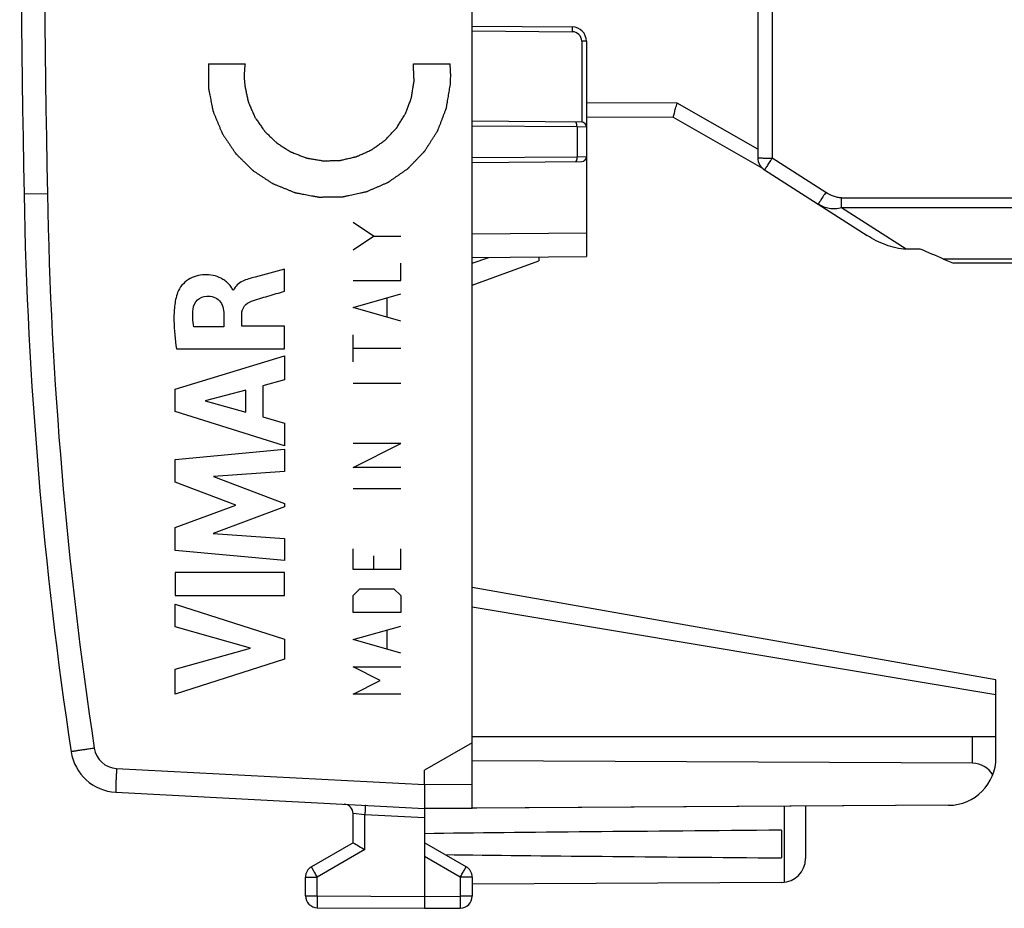
# Model space of a CAD drawing. Units: millimetres. Extents: x -79 to 23, y -24 to 46.
# Drawn here: x -79 to -58, y -24 to -6 of the extents above; entities that cross this region are included whole.
import ezdxf

# ---------------------------------------------------------------- set-up
doc = ezdxf.new("R2010")
doc.units = ezdxf.units.MM
doc.header["$LTSCALE"] = 16.335
doc.layers.get('0').update_dxf_attribs({"linetype": 'CONTINUOUS'})
for name, color, linetype in [('ASSI', 7, 'CONTINUOUS'), ('DRAFT', 7, 'CONTINUOUS'), ('IMPORT_IGES', 7, 'CONTINUOUS'), ('RACCORDO', 7, 'CONTINUOUS')]:
    doc.layers.add(name, color=color, linetype=linetype)

msp = doc.modelspace()

# ---------------------------------------------------------------- linework, layer by layer
at = {"color": 7, "linetype": 'CONTINUOUS'}
for p, q in [((-69.414, -22.394), (-69.414, 22.394)), ((-69.414, -21.023), (-70.414, -21.6)), ((-58.414, -20.9), (-69.414, -20.9)), ((-58.414, -21.336), (-58.414, -20.9)), ((-70.414, -21.9), (-70.414, -21.6)), ((-70.414, -21.9), (-70.414, -22.4)), ((-76.898, -22.06), (-70.414, -22.4)), ((-71.914, -23.123), (-71.914, -22.511)), ((-70.414, -22.4), (-69.414, -22.394)), ((-62.414, -22.353), (-62.414, -23.456)), ((-62.914, -23.441), (-62.914, -22.859)), ((-71.914, -23.123), (-72.789, -23.628)), ((-69.539, -23.628), (-70.414, -23.123)), ((-70.414, -23.41), (-70.414, -24.25)), ((-72.914, -24.237), (-72.914, -23.844)), ((-69.414, -23.844), (-69.414, -24.246)), ((-62.912, -23.956), (-69.414, -23.994)), ((-70.414, -24.25), (-70.414, -24.5)), ((-72.666, -24.487), (-70.414, -24.5)), ((-70.414, -24.5), (-69.663, -24.496))]:
    msp.add_line(p, q, dxfattribs=at)
at = {"color": 250, "linetype": 'CONTINUOUS'}
for p, q in [((-74.951, -6.765), (-74.181, -6.765)), ((-70.648, -6.765), (-69.878, -6.765)), ((-78.333, -9.491), (-78.824, -9.5)), ((-71.486, -10.381), (-71.914, -10.095)), ((-71.914, -10.667), (-71.486, -10.381)), ((-71.486, -10.381), (-70.914, -10.381)), ((-70.914, -11.31), (-70.914, -10.952)), ((-73.351, -11.538), (-73.351, -11.076)), ((-71.914, -11.31), (-70.914, -11.31)), ((-74.424, -11.517), (-74.438, -11.517)), ((-71.914, -11.881), (-70.914, -11.595)), ((-71.2, -12.071), (-71.2, -11.69)), ((-70.914, -12.167), (-71.914, -11.881)), ((-74.627, -12.014), (-74.627, -12.289)), ((-74.251, -12.273), (-74.251, -12.015)), ((-74.627, -12.289), (-75.259, -12.289)), ((-73.351, -12.273), (-74.251, -12.273)), ((-73.351, -12.751), (-73.351, -12.273)), ((-71.914, -13.024), (-71.914, -12.452)), ((-75.623, -12.751), (-73.351, -12.751)), ((-70.914, -12.738), (-71.914, -12.738)), ((-75.65, -13.597), (-73.351, -12.892)), ((-73.351, -12.892), (-73.351, -13.398)), ((-73.351, -13.398), (-73.81, -13.522)), ((-75.65, -14.062), (-75.65, -13.597)), ((-74.165, -13.618), (-75.018, -13.839)), ((-74.165, -14.078), (-74.165, -13.618)), ((-73.81, -13.522), (-73.81, -14.176)), ((-70.914, -13.476), (-71.914, -13.476)), ((-75.018, -13.839), (-74.165, -14.078)), ((-73.351, -14.783), (-75.65, -14.062)), ((-73.81, -14.176), (-73.351, -14.308)), ((-73.351, -14.308), (-73.351, -14.783)), ((-75.65, -15.074), (-73.351, -14.859)), ((-73.351, -14.859), (-73.351, -15.328)), ((-70.914, -14.738), (-71.914, -14.738)), ((-71.914, -15.238), (-70.914, -14.738)), ((-75.65, -15.549), (-75.65, -15.074)), ((-70.914, -15.238), (-71.914, -15.238)), ((-73.351, -15.328), (-74.846, -15.427)), ((-74.846, -15.427), (-73.351, -15.998)), ((-74.374, -16.029), (-75.65, -15.549)), ((-70.914, -15.69), (-71.914, -15.69)), ((-75.65, -16.504), (-74.374, -16.029)), ((-73.351, -16.065), (-74.852, -16.628)), ((-73.351, -15.998), (-73.351, -16.065)), ((-75.65, -16.983), (-75.65, -16.504)), ((-74.852, -16.628), (-73.351, -16.732)), ((-73.351, -16.732), (-73.351, -17.191)), ((-71.914, -17.381), (-71.914, -16.952)), ((-70.914, -17.381), (-70.914, -16.952)), ((-73.351, -17.191), (-75.65, -16.983)), ((-71.486, -17.095), (-71.486, -17.381)), ((-75.65, -17.449), (-75.65, -17.929)), ((-73.351, -17.449), (-75.65, -17.449)), ((-73.351, -17.929), (-73.351, -17.449)), ((-70.914, -17.381), (-71.914, -17.381)), ((-75.65, -17.929), (-73.351, -17.929)), ((-71.914, -17.929), (-71.771, -17.786)), ((-71.914, -18.286), (-71.914, -17.929)), ((-71.771, -17.786), (-71.057, -17.786)), ((-71.057, -17.786), (-70.914, -17.929)), ((-70.914, -17.929), (-70.914, -18.286)), ((-75.65, -18.108), (-73.351, -18.847)), ((-75.65, -18.587), (-75.65, -18.108)), ((-70.914, -18.286), (-71.914, -18.286)), ((-74.068, -19.039), (-75.65, -18.587)), ((-71.914, -18.857), (-70.914, -18.571)), ((-71.2, -19.048), (-71.2, -18.667)), ((-73.351, -18.847), (-73.351, -19.27)), ((-70.914, -19.143), (-71.914, -18.857)), ((-75.65, -19.477), (-74.068, -19.039)), ((-73.351, -19.27), (-75.65, -19.999)), ((-71.343, -19.714), (-71.914, -19.429)), ((-71.914, -19.429), (-70.914, -19.429)), ((-75.65, -19.999), (-75.65, -19.477)), ((-71.914, -20), (-71.343, -19.714)), ((-70.914, -20), (-71.914, -20)), ((-76.88, -21.561), (-70.414, -21.9)), ((-70.414, -21.9), (-69.414, -21.894)), ((-62.865, -22.356), (-62.865, -23.954)), ((-71.666, -23.267), (-72.666, -23.844)), ((-69.663, -23.844), (-70.414, -23.41)), ((-72.914, -23.844), (-72.666, -23.844)), ((-72.666, -24.237), (-72.666, -23.844)), ((-69.414, -23.844), (-69.663, -23.844)), ((-69.663, -23.844), (-69.663, -24.246)), ((-72.914, -24.237), (-72.666, -24.237)), ((-72.666, -24.237), (-70.414, -24.25)), ((-70.414, -24.25), (-69.663, -24.246)), ((-69.414, -24.246), (-69.663, -24.246))]:
    msp.add_line(p, q, dxfattribs=at)
at = {"color": 7, "linetype": 'CONTINUOUS'}
for centre, radius, start, end in [((421.086, 0), 500, 178.91131, 181.08869), ((11.16, -7.79), 90, 181.08869, 188.57588), ((-76.845, -21.062), 1, 188.5759, 267), ((-49.299, 15.534), 44.786, 239.6712, 240.0389), ((-62.914, -23.456), 0.5, 270.3333, 360), ((-72.664, -23.844), 0.25, 120, 180), ((-69.664, -23.844), 0.25, 0, 60), ((-72.664, -24.237), 0.25, 180, 269.6667), ((-69.664, -24.246), 0.25, 270.3333, 360)]:
    msp.add_arc(centre, radius, start, end, dxfattribs=at)
at = {"color": 250, "linetype": 'CONTINUOUS'}
for centre, radius, start, end in [((421.122, 0), 499.545, 178.91141, 181.08859), ((11.151, -7.79), 89.5, 181.08869, 188.57588), ((-76.854, -21.062), 0.5, 188.5759, 266.989)]:
    msp.add_arc(centre, radius, start, end, dxfattribs=at)
at = {"color": 7, "linetype": 'CONTINUOUS'}
for start_param, end_param in [(2.519623, 2.690566), (-2.679126, -2.519623)]:
    msp.add_ellipse((6.934, -23.15), major_axis=(85.943, 0), ratio=0.005818, start_param=start_param, end_param=end_param, dxfattribs=at)
at = {"color": 250, "linetype": 'CONTINUOUS'}
for points, knots in [([(-74.951, -6.765), (-74.951, -6.806), (-74.952, -6.889), (-74.952, -6.993), (-74.952, -7.076), (-74.952, -7.127), (-74.952, -7.169), (-74.952, -7.2), (-74.952, -7.226), (-74.953, -7.244), (-74.952, -7.254), (-74.953, -7.262), (-74.951, -7.27), (-74.949, -7.28), (-74.945, -7.298), (-74.94, -7.324), (-74.934, -7.355), (-74.926, -7.397), (-74.916, -7.449), (-74.904, -7.511), (-74.891, -7.573), (-74.881, -7.625), (-74.873, -7.666), (-74.867, -7.697), (-74.862, -7.723), (-74.858, -7.741), (-74.856, -7.751), (-74.855, -7.759), (-74.851, -7.766), (-74.847, -7.776), (-74.84, -7.793), (-74.83, -7.818), (-74.818, -7.847), (-74.802, -7.886), (-74.782, -7.935), (-74.757, -7.993), (-74.733, -8.052), (-74.713, -8.1), (-74.697, -8.139), (-74.684, -8.169), (-74.674, -8.193), (-74.667, -8.21), (-74.663, -8.22), (-74.661, -8.227), (-74.656, -8.233), (-74.65, -8.242), (-74.64, -8.258), (-74.625, -8.28), (-74.607, -8.306), (-74.584, -8.341), (-74.554, -8.385), (-74.519, -8.437), (-74.483, -8.49), (-74.454, -8.533), (-74.43, -8.568), (-74.413, -8.595), (-74.398, -8.616), (-74.388, -8.632), (-74.382, -8.64), (-74.378, -8.647), (-74.372, -8.653), (-74.364, -8.66), (-74.351, -8.673), (-74.332, -8.692), (-74.31, -8.714), (-74.28, -8.743), (-74.242, -8.781), (-74.197, -8.825), (-74.152, -8.87), (-74.114, -8.907), (-74.084, -8.936), (-74.062, -8.959), (-74.043, -8.977), (-74.03, -8.99), (-74.022, -8.997), (-74.017, -9.003), (-74.01, -9.007), (-74.002, -9.013), (-73.987, -9.023), (-73.965, -9.037), (-73.939, -9.054), (-73.904, -9.077), (-73.861, -9.106), (-73.809, -9.14), (-73.757, -9.174), (-73.714, -9.202), (-73.679, -9.225), (-73.653, -9.242), (-73.631, -9.257), (-73.616, -9.267), (-73.608, -9.272), (-73.601, -9.277), (-73.594, -9.279), (-73.584, -9.284), (-73.567, -9.29), (-73.543, -9.3), (-73.513, -9.312), (-73.474, -9.328), (-73.425, -9.348), (-73.366, -9.372), (-73.308, -9.395), (-73.259, -9.415), (-73.22, -9.431), (-73.19, -9.443), (-73.166, -9.453), (-73.149, -9.46), (-73.139, -9.464), (-73.132, -9.467), (-73.124, -9.468), (-73.114, -9.47), (-73.095, -9.473), (-73.07, -9.478), (-73.038, -9.484), (-72.997, -9.492), (-72.945, -9.502), (-72.883, -9.513), (-72.821, -9.525), (-72.769, -9.535), (-72.727, -9.543), (-72.696, -9.548), (-72.67, -9.553), (-72.652, -9.557), (-72.642, -9.559), (-72.634, -9.561), (-72.626, -9.56), (-72.616, -9.56), (-72.597, -9.56), (-72.571, -9.559), (-72.539, -9.559), (-72.497, -9.558), (-72.444, -9.558), (-72.381, -9.557), (-72.317, -9.556), (-72.265, -9.555), (-72.223, -9.555), (-72.191, -9.554), (-72.165, -9.554), (-72.146, -9.554), (-72.136, -9.553), (-72.128, -9.554), (-72.12, -9.552), (-72.11, -9.55), (-72.091, -9.546), (-72.066, -9.54), (-72.035, -9.533), (-71.993, -9.524), (-71.942, -9.513), (-71.88, -9.5), (-71.818, -9.487), (-71.767, -9.476), (-71.725, -9.467), (-71.694, -9.46), (-71.669, -9.454), (-71.651, -9.451), (-71.64, -9.448), (-71.632, -9.447), (-71.625, -9.443), (-71.616, -9.44), (-71.599, -9.432), (-71.575, -9.422), (-71.547, -9.41), (-71.509, -9.393), (-71.461, -9.372), (-71.404, -9.348), (-71.347, -9.323), (-71.3, -9.302), (-71.262, -9.286), (-71.233, -9.273), (-71.209, -9.263), (-71.193, -9.256), (-71.183, -9.252), (-71.176, -9.249), (-71.17, -9.244), (-71.161, -9.238), (-71.146, -9.227), (-71.124, -9.212), (-71.098, -9.194), (-71.063, -9.17), (-71.02, -9.14), (-70.968, -9.104), (-70.916, -9.068), (-70.873, -9.038), (-70.838, -9.014), (-70.812, -8.996), (-70.79, -8.981), (-70.775, -8.97), (-70.767, -8.964), (-70.76, -8.96), (-70.755, -8.954), (-70.747, -8.946), (-70.734, -8.933), (-70.716, -8.914), (-70.694, -8.891), (-70.665, -8.861), (-70.628, -8.823), (-70.585, -8.777), (-70.541, -8.731), (-70.504, -8.693), (-70.475, -8.663), (-70.453, -8.64), (-70.435, -8.621), (-70.422, -8.608), (-70.415, -8.6), (-70.409, -8.595), (-70.405, -8.588), (-70.399, -8.579), (-70.389, -8.563), (-70.375, -8.541), (-70.358, -8.514), (-70.336, -8.479), (-70.307, -8.434), (-70.273, -8.381), (-70.239, -8.327), (-70.211, -8.283), (-70.188, -8.247), (-70.171, -8.22), (-70.157, -8.198), (-70.147, -8.183), (-70.142, -8.174), (-70.137, -8.167), (-70.135, -8.159), (-70.131, -8.15), (-70.124, -8.132), (-70.115, -8.108), (-70.103, -8.078), (-70.088, -8.039), (-70.069, -7.99), (-70.047, -7.931), (-70.024, -7.871), (-70.005, -7.822), (-69.99, -7.783), (-69.978, -7.753), (-69.969, -7.729), (-69.962, -7.711), (-69.959, -7.702), (-69.955, -7.694), (-69.954, -7.686), (-69.953, -7.676), (-69.95, -7.658), (-69.945, -7.632), (-69.94, -7.601), (-69.933, -7.559), (-69.924, -7.507), (-69.91, -7.424), (-69.892, -7.32), (-69.878, -7.237), (-69.871, -7.196)], [0, 0, 0, 0, 0.015625, 0.03125, 0.039062, 0.046875, 0.050781, 0.054688, 0.058594, 0.060547, 0.061523, 0.0625, 0.063477, 0.064453, 0.066406, 0.070312, 0.074219, 0.078125, 0.085938, 0.09375, 0.101562, 0.109375, 0.113281, 0.117188, 0.121094, 0.123047, 0.124023, 0.125, 0.125977, 0.126953, 0.128906, 0.132812, 0.136719, 0.140625, 0.148438, 0.15625, 0.164062, 0.171875, 0.175781, 0.179688, 0.183594, 0.185547, 0.186523, 0.1875, 0.188477, 0.189453, 0.191406, 0.195312, 0.199219, 0.203125, 0.210938, 0.21875, 0.226562, 0.234375, 0.238281, 0.242188, 0.246094, 0.248047, 0.249023, 0.25, 0.250977, 0.251953, 0.253906, 0.257812, 0.261719, 0.265625, 0.273438, 0.28125, 0.289062, 0.296875, 0.300781, 0.304688, 0.308594, 0.310547, 0.311523, 0.3125, 0.313477, 0.314453, 0.316406, 0.320312, 0.324219, 0.328125, 0.335938, 0.34375, 0.351562, 0.359375, 0.363281, 0.367188, 0.371094, 0.373047, 0.374023, 0.375, 0.375977, 0.376953, 0.378906, 0.382812, 0.386719, 0.390625, 0.398438, 0.40625, 0.414062, 0.421875, 0.425781, 0.429688, 0.433594, 0.435547, 0.436523, 0.4375, 0.438477, 0.439453, 0.441406, 0.445312, 0.449219, 0.453125, 0.460938, 0.46875, 0.476562, 0.484375, 0.488281, 0.492188, 0.496094, 0.498047, 0.499023, 0.5, 0.500977, 0.501953, 0.503906, 0.507812, 0.511719, 0.515625, 0.523438, 0.53125, 0.539062, 0.546875, 0.550781, 0.554688, 0.558594, 0.560547, 0.561523, 0.5625, 0.563477, 0.564453, 0.566406, 0.570312, 0.574219, 0.578125, 0.585938, 0.59375, 0.601562, 0.609375, 0.613281, 0.617188, 0.621094, 0.623047, 0.624023, 0.625, 0.625977, 0.626953, 0.628906, 0.632812, 0.636719, 0.640625, 0.648438, 0.65625, 0.664062, 0.671875, 0.675781, 0.679688, 0.683594, 0.685547, 0.686523, 0.6875, 0.688477, 0.689453, 0.691406, 0.695312, 0.699219, 0.703125, 0.710938, 0.71875, 0.726562, 0.734375, 0.738281, 0.742188, 0.746094, 0.748047, 0.749023, 0.75, 0.750977, 0.751953, 0.753906, 0.757812, 0.761719, 0.765625, 0.773438, 0.78125, 0.789062, 0.796875, 0.800781, 0.804688, 0.808594, 0.810547, 0.811523, 0.8125, 0.813477, 0.814453, 0.816406, 0.820312, 0.824219, 0.828125, 0.835938, 0.84375, 0.851562, 0.859375, 0.863281, 0.867188, 0.871094, 0.873047, 0.874023, 0.875, 0.875977, 0.876953, 0.878906, 0.882812, 0.886719, 0.890625, 0.898438, 0.90625, 0.914062, 0.921875, 0.925781, 0.929688, 0.933594, 0.935547, 0.936523, 0.9375, 0.938477, 0.939453, 0.941406, 0.945312, 0.949219, 0.953125, 0.960938, 0.96875, 0.984375, 1, 1, 1, 1]), ([(-74.181, -6.765), (-74.183, -6.783), (-74.187, -6.811), (-74.191, -6.848), (-74.193, -6.876), (-74.195, -6.904), (-74.197, -6.932), (-74.198, -6.955), (-74.198, -6.974), (-74.199, -6.988), (-74.199, -7.003), (-74.199, -7.023), (-74.199, -7.044), (-74.199, -7.064), (-74.198, -7.083), (-74.197, -7.106), (-74.196, -7.134), (-74.192, -7.173), (-74.189, -7.203), (-74.188, -7.222)], [0, 0, 0, 0, 0.125, 0.1875, 0.25, 0.3125, 0.375, 0.4375, 0.46875, 0.5, 0.53125, 0.5625, 0.625, 0.65625, 0.6875, 0.75, 0.8125, 0.875, 1, 1, 1, 1]), ([(-74.188, -7.222), (-74.182, -7.251), (-74.169, -7.307), (-74.154, -7.378), (-74.142, -7.435), (-74.133, -7.478), (-74.125, -7.513), (-74.12, -7.538), (-74.117, -7.552), (-74.115, -7.563), (-74.11, -7.573), (-74.104, -7.587), (-74.094, -7.61), (-74.079, -7.644), (-74.062, -7.685), (-74.044, -7.726), (-74.026, -7.766), (-74.009, -7.807), (-73.994, -7.841), (-73.984, -7.865), (-73.978, -7.878), (-73.974, -7.889), (-73.967, -7.897), (-73.959, -7.909), (-73.944, -7.931), (-73.923, -7.961), (-73.898, -7.997), (-73.872, -8.034), (-73.847, -8.07), (-73.822, -8.107), (-73.801, -8.137), (-73.786, -8.158), (-73.777, -8.17), (-73.772, -8.18), (-73.763, -8.187), (-73.753, -8.197), (-73.734, -8.215), (-73.707, -8.241), (-73.675, -8.271), (-73.643, -8.302), (-73.611, -8.333), (-73.579, -8.363), (-73.553, -8.389), (-73.534, -8.407), (-73.523, -8.417), (-73.516, -8.425), (-73.506, -8.43), (-73.494, -8.438), (-73.472, -8.452), (-73.442, -8.471), (-73.405, -8.495), (-73.368, -8.518), (-73.332, -8.542), (-73.295, -8.565), (-73.264, -8.584), (-73.243, -8.598), (-73.231, -8.606), (-73.222, -8.612), (-73.211, -8.616), (-73.197, -8.621), (-73.173, -8.63), (-73.139, -8.644), (-73.097, -8.66), (-73.056, -8.676), (-73.015, -8.692), (-72.974, -8.708), (-72.939, -8.721), (-72.915, -8.731), (-72.901, -8.736), (-72.891, -8.74), (-72.88, -8.742), (-72.865, -8.744), (-72.84, -8.749), (-72.804, -8.755), (-72.76, -8.762), (-72.716, -8.77), (-72.673, -8.777), (-72.629, -8.785), (-72.592, -8.791), (-72.567, -8.796), (-72.552, -8.798), (-72.542, -8.801), (-72.53, -8.8), (-72.516, -8.799), (-72.49, -8.799), (-72.453, -8.798), (-72.409, -8.796), (-72.364, -8.795), (-72.32, -8.794), (-72.276, -8.793), (-72.239, -8.791), (-72.213, -8.791), (-72.198, -8.79), (-72.187, -8.791), (-72.176, -8.787), (-72.162, -8.784), (-72.137, -8.778), (-72.101, -8.77), (-72.058, -8.76), (-72.014, -8.75), (-71.971, -8.74), (-71.928, -8.73), (-71.892, -8.722), (-71.867, -8.716), (-71.853, -8.713), (-71.841, -8.711), (-71.832, -8.706), (-71.819, -8.7), (-71.795, -8.689), (-71.762, -8.674), (-71.723, -8.656), (-71.683, -8.638), (-71.643, -8.621), (-71.604, -8.603), (-71.571, -8.588), (-71.547, -8.577), (-71.534, -8.571), (-71.524, -8.567), (-71.515, -8.56), (-71.503, -8.552), (-71.482, -8.537), (-71.452, -8.515), (-71.416, -8.489), (-71.38, -8.463), (-71.344, -8.438), (-71.308, -8.412), (-71.278, -8.39), (-71.257, -8.375), (-71.245, -8.367), (-71.236, -8.361), (-71.229, -8.352), (-71.218, -8.341), (-71.201, -8.322), (-71.176, -8.295), (-71.145, -8.263), (-71.115, -8.231), (-71.085, -8.198), (-71.055, -8.166), (-71.03, -8.139), (-71.012, -8.12), (-71.002, -8.109), (-70.994, -8.101), (-70.989, -8.091), (-70.981, -8.079), (-70.967, -8.057), (-70.948, -8.025), (-70.925, -7.988), (-70.902, -7.95), (-70.878, -7.912), (-70.855, -7.874), (-70.836, -7.843), (-70.822, -7.821), (-70.815, -7.808), (-70.808, -7.799), (-70.805, -7.788), (-70.8, -7.775), (-70.791, -7.751), (-70.779, -7.717), (-70.763, -7.676), (-70.748, -7.635), (-70.733, -7.595), (-70.718, -7.554), (-70.706, -7.52), (-70.697, -7.496), (-70.692, -7.482), (-70.687, -7.472), (-70.686, -7.461), (-70.684, -7.446), (-70.68, -7.421), (-70.674, -7.384), (-70.667, -7.341), (-70.66, -7.297), (-70.653, -7.253), (-70.646, -7.209), (-70.641, -7.173), (-70.637, -7.147), (-70.635, -7.133), (-70.632, -7.122), (-70.633, -7.111), (-70.634, -7.096), (-70.635, -7.07), (-70.636, -7.032), (-70.638, -6.988), (-70.641, -6.928), (-70.644, -6.854), (-70.647, -6.794), (-70.648, -6.765)], [0, 0, 0, 0, 0.015625, 0.03125, 0.039062, 0.046875, 0.054688, 0.058594, 0.060547, 0.0625, 0.064453, 0.066406, 0.070312, 0.078125, 0.085938, 0.09375, 0.101562, 0.109375, 0.117188, 0.121094, 0.123047, 0.125, 0.126953, 0.128906, 0.132812, 0.140625, 0.148438, 0.15625, 0.164062, 0.171875, 0.179688, 0.183594, 0.185547, 0.1875, 0.189453, 0.191406, 0.195312, 0.203125, 0.210938, 0.21875, 0.226562, 0.234375, 0.242188, 0.246094, 0.248047, 0.25, 0.251953, 0.253906, 0.257812, 0.265625, 0.273438, 0.28125, 0.289062, 0.296875, 0.304688, 0.308594, 0.310547, 0.3125, 0.314453, 0.316406, 0.320312, 0.328125, 0.335938, 0.34375, 0.351562, 0.359375, 0.367188, 0.371094, 0.373047, 0.375, 0.376953, 0.378906, 0.382812, 0.390625, 0.398438, 0.40625, 0.414062, 0.421875, 0.429688, 0.433594, 0.435547, 0.4375, 0.439453, 0.441406, 0.445312, 0.453125, 0.460938, 0.46875, 0.476562, 0.484375, 0.492188, 0.496094, 0.498047, 0.5, 0.501953, 0.503906, 0.507812, 0.515625, 0.523438, 0.53125, 0.539062, 0.546875, 0.554688, 0.558594, 0.560547, 0.5625, 0.564453, 0.566406, 0.570312, 0.578125, 0.585938, 0.59375, 0.601562, 0.609375, 0.617188, 0.621094, 0.623047, 0.625, 0.626953, 0.628906, 0.632812, 0.640625, 0.648438, 0.65625, 0.664062, 0.671875, 0.679688, 0.683594, 0.685547, 0.6875, 0.689453, 0.691406, 0.695312, 0.703125, 0.710938, 0.71875, 0.726562, 0.734375, 0.742188, 0.746094, 0.748047, 0.75, 0.751953, 0.753906, 0.757812, 0.765625, 0.773438, 0.78125, 0.789062, 0.796875, 0.804688, 0.808594, 0.810547, 0.8125, 0.814453, 0.816406, 0.820312, 0.828125, 0.835938, 0.84375, 0.851562, 0.859375, 0.867188, 0.871094, 0.873047, 0.875, 0.876953, 0.878906, 0.882812, 0.890625, 0.898438, 0.90625, 0.914062, 0.921875, 0.929688, 0.933594, 0.935547, 0.9375, 0.939453, 0.941406, 0.945312, 0.953125, 0.960938, 0.96875, 0.984375, 1, 1, 1, 1]), ([(-69.871, -7.196), (-69.869, -7.16), (-69.865, -7.089), (-69.864, -7), (-69.866, -6.929), (-69.869, -6.884), (-69.871, -6.849), (-69.874, -6.812), (-69.876, -6.783), (-69.878, -6.765)], [0, 0, 0, 0, 0.25, 0.5, 0.625, 0.75, 0.8125, 0.875, 1, 1, 1, 1]), ([(-74.438, -11.517), (-74.44, -11.502), (-74.458, -11.476), (-74.481, -11.438), (-74.51, -11.404), (-74.551, -11.361), (-74.609, -11.312), (-74.711, -11.249), (-74.853, -11.198), (-75.034, -11.185), (-75.212, -11.211), (-75.378, -11.287), (-75.513, -11.407), (-75.579, -11.51), (-75.599, -11.566)], [0, 0, 0, 0, 0.031331, 0.062498, 0.093812, 0.125182, 0.187753, 0.250377, 0.37535, 0.500314, 0.625225, 0.750122, 0.875045, 1, 1, 1, 1]), ([(-73.973, -11.24), (-74.017, -11.252), (-74.106, -11.276), (-74.234, -11.324), (-74.352, -11.397), (-74.407, -11.474), (-74.424, -11.517)], [0, 0, 0, 0, 0.250377, 0.50023, 0.750107, 1, 1, 1, 1]), ([(-75.599, -11.566), (-75.633, -11.66), (-75.671, -11.857), (-75.683, -12.256), (-75.652, -12.554), (-75.623, -12.751)], [0, 0, 0, 0, 0.250032, 0.500259, 1, 1, 1, 1]), ([(-74.048, -11.747), (-73.991, -11.726), (-73.875, -11.692), (-73.643, -11.622), (-73.468, -11.571), (-73.351, -11.538)], [0, 0, 0, 0, 0.250009, 0.500008, 1, 1, 1, 1]), ([(-75.272, -11.913), (-75.264, -11.842), (-75.202, -11.7), (-75.055, -11.642), (-74.985, -11.641)], [0, 0, 0, 0, 0.500088, 1, 1, 1, 1]), ([(-74.985, -11.641), (-74.936, -11.641), (-74.837, -11.65), (-74.665, -11.757), (-74.63, -11.918), (-74.627, -12.014)], [0, 0, 0, 0, 0.251091, 0.501263, 1, 1, 1, 1]), ([(-74.251, -12.015), (-74.251, -11.956), (-74.21, -11.834), (-74.104, -11.768), (-74.048, -11.747)], [0, 0, 0, 0, 0.499009, 1, 1, 1, 1]), ([(-75.259, -12.289), (-75.269, -12.227), (-75.285, -12.101), (-75.279, -11.975), (-75.272, -11.913)], [0, 0, 0, 0, 0.500037, 1, 1, 1, 1]), ([(-77.349, -21.136), (-77.38, -21.141), (-77.442, -21.15), (-77.533, -21.164), (-77.616, -21.177), (-77.679, -21.186), (-77.723, -21.193), (-77.751, -21.198), (-77.776, -21.201), (-77.796, -21.204), (-77.81, -21.207), (-77.819, -21.208), (-77.825, -21.209), (-77.829, -21.21), (-77.832, -21.21), (-77.833, -21.211), (-77.834, -21.211), (-77.834, -21.211)], [0, 0, 0, 0, 0.196004, 0.383972, 0.55685, 0.708135, 0.773864, 0.832138, 0.882409, 0.924202, 0.957122, 0.970156, 0.980862, 0.989216, 0.995198, 0.998794, 1, 1, 1, 1]), ([(-76.88, -21.561), (-76.882, -21.593), (-76.885, -21.657), (-76.89, -21.749), (-76.893, -21.835), (-76.896, -21.9), (-76.897, -21.945), (-76.898, -21.975), (-76.899, -22), (-76.899, -22.021), (-76.899, -22.037), (-76.899, -22.048), (-76.899, -22.054), (-76.899, -22.057), (-76.898, -22.059), (-76.898, -22.06), (-76.898, -22.06)], [0, 0, 0, 0, 0.195006, 0.382489, 0.555263, 0.706696, 0.772557, 0.830983, 0.881412, 0.923361, 0.956432, 0.980314, 0.988741, 0.994805, 0.998515, 1, 1, 1, 1]), ([(-72.666, -23.844), (-72.674, -23.83), (-72.69, -23.803), (-72.713, -23.763), (-72.734, -23.726), (-72.75, -23.698), (-72.762, -23.678), (-72.769, -23.665), (-72.775, -23.654), (-72.78, -23.645), (-72.784, -23.638), (-72.787, -23.633), (-72.788, -23.63), (-72.789, -23.629), (-72.789, -23.628), (-72.79, -23.628), (-72.789, -23.628)], [0, 0, 0, 0, 0.195239, 0.38288, 0.555757, 0.707243, 0.773115, 0.831541, 0.88196, 0.92389, 0.956929, 0.980758, 0.989147, 0.995154, 0.99877, 1, 1, 1, 1]), ([(-69.663, -23.844), (-69.655, -23.83), (-69.639, -23.803), (-69.616, -23.763), (-69.595, -23.726), (-69.579, -23.698), (-69.567, -23.678), (-69.56, -23.665), (-69.554, -23.654), (-69.549, -23.645), (-69.545, -23.638), (-69.542, -23.633), (-69.541, -23.63), (-69.54, -23.629), (-69.54, -23.628), (-69.539, -23.628), (-69.539, -23.628)], [0, 0, 0, 0, 0.195239, 0.38288, 0.555757, 0.707243, 0.773115, 0.831541, 0.88196, 0.92389, 0.956929, 0.980758, 0.989147, 0.995154, 0.99877, 1, 1, 1, 1]), ([(-72.666, -24.237), (-72.666, -24.253), (-72.666, -24.285), (-72.666, -24.331), (-72.667, -24.374), (-72.667, -24.407), (-72.667, -24.43), (-72.667, -24.444), (-72.666, -24.457), (-72.666, -24.467), (-72.666, -24.475), (-72.666, -24.481), (-72.666, -24.484), (-72.666, -24.486), (-72.666, -24.486), (-72.666, -24.487), (-72.666, -24.487)], [0, 0, 0, 0, 0.195082, 0.382655, 0.55553, 0.707056, 0.772956, 0.831412, 0.881861, 0.923819, 0.956882, 0.98073, 0.989126, 0.99514, 0.998761, 1, 1, 1, 1]), ([(-69.663, -24.246), (-69.663, -24.262), (-69.663, -24.294), (-69.663, -24.34), (-69.662, -24.383), (-69.662, -24.415), (-69.662, -24.438), (-69.662, -24.453), (-69.663, -24.465), (-69.663, -24.476), (-69.663, -24.484), (-69.663, -24.49), (-69.663, -24.493), (-69.663, -24.494), (-69.663, -24.495), (-69.663, -24.496), (-69.663, -24.496)], [0, 0, 0, 0, 0.195082, 0.382656, 0.55553, 0.707056, 0.772956, 0.831412, 0.881861, 0.923819, 0.956882, 0.98073, 0.989126, 0.99514, 0.998761, 1, 1, 1, 1])]:
    msp.add_open_spline(points, degree=3, knots=knots, dxfattribs=at)
msp.add_open_spline([(-73.351, -11.076), (-73.558, -11.132), (-73.766, -11.183), (-73.973, -11.24)], degree=3, dxfattribs=at)
at = {"layer": 'ASSI', "color": 7, "linetype": 'CONTINUOUS'}
for p, q in [((-69.414, -22.394), (-69.414, 22.394)), ((-69.414, -5.969), (-67.312, -5.987)), ((-67.014, -6.287), (-67.014, -10.81)), ((-67.114, -7.989), (-69.414, -7.969)), ((-69.414, -8.831), (-67.114, -8.811)), ((-69.414, -10.831), (-67.014, -10.81)), ((-69.414, -11.41), (-68.014, -10.9)), ((-68.014, -10.819), (-68.014, -10.9)), ((-58.414, -19.7), (-69.414, -17.76)), ((-58.414, -21.336), (-58.414, -19.7)), ((-69.414, -21.023), (-70.414, -21.6)), ((-58.414, -20.9), (-69.414, -20.9)), ((-58.906, -21.454), (-69.414, -21.4)), ((-70.414, -21.9), (-70.414, -21.6)), ((-70.414, -21.9), (-70.414, -22.4)), ((-76.898, -22.06), (-70.414, -22.4)), ((-71.914, -23.123), (-71.914, -22.511)), ((-59.409, -22.336), (-70.414, -22.4)), ((-70.414, -22.4), (-70.414, -24.25)), ((-62.414, -22.353), (-62.414, -23.456)), ((-62.914, -23.441), (-62.914, -22.859)), ((-71.914, -23.123), (-72.789, -23.628)), ((-69.539, -23.628), (-70.414, -23.123)), ((-72.914, -24.237), (-72.914, -23.844)), ((-69.414, -23.844), (-69.414, -24.246)), ((-62.912, -23.956), (-69.414, -23.994)), ((-70.414, -24.25), (-70.414, -24.5)), ((-72.666, -24.487), (-70.414, -24.5)), ((-70.414, -24.5), (-69.663, -24.496))]:
    msp.add_line(p, q, dxfattribs=at)
at = {"layer": 'ASSI', "color": 250, "linetype": 'CONTINUOUS'}
for p, q in [((-69.414, -6.069), (-67.312, -6.087)), ((-67.114, -6.287), (-67.114, -7.989)), ((-67.014, -6.287), (-67.114, -6.287)), ((-67.212, -8.088), (-69.414, -8.069)), ((-67.212, -8.088), (-67.212, -8.712)), ((-67.014, -8.089), (-67.212, -8.088)), ((-69.414, -8.731), (-67.212, -8.712)), ((-67.212, -8.712), (-67.014, -8.711)), ((-78.333, -9.491), (-78.824, -9.5)), ((-69.414, -10.331), (-67.014, -10.31)), ((-69.414, -10.952), (-69.064, -10.828)), ((-69.414, -18.166), (-58.414, -20.008)), ((-58.906, -21.454), (-58.906, -20.9)), ((-76.88, -21.561), (-70.414, -21.9)), ((-70.414, -21.9), (-69.414, -21.894)), ((-71.666, -22.535), (-71.914, -22.511)), ((-70.414, -22.6), (-71.666, -22.535)), ((-71.666, -23.267), (-71.666, -22.535)), ((-62.865, -22.356), (-62.865, -23.954)), ((-71.666, -23.267), (-72.666, -23.844)), ((-69.663, -23.844), (-70.414, -23.41)), ((-72.914, -23.844), (-72.666, -23.844)), ((-72.666, -24.237), (-72.666, -23.844)), ((-69.414, -23.844), (-69.663, -23.844)), ((-69.663, -23.844), (-69.663, -24.246)), ((-72.914, -24.237), (-72.666, -24.237)), ((-72.666, -24.237), (-70.414, -24.25)), ((-70.414, -24.25), (-69.663, -24.246)), ((-69.414, -24.246), (-69.663, -24.246))]:
    msp.add_line(p, q, dxfattribs=at)
at = {"layer": 'ASSI', "color": 7, "linetype": 'CONTINUOUS'}
for centre, radius, start, end in [((421.086, 0), 500, 178.91131, 181.08869), ((-67.314, -6.287), 0.3, 0, 89.5), ((-67.114, -8.089), 0.1, 360, 89.4998), ((-67.114, -8.711), 0.1, 270.5, 360), ((11.16, -7.79), 90, 181.08869, 188.57588), ((-76.845, -21.062), 1, 188.5759, 267), ((-59.414, -21.336), 1, 270.3333, 360), ((-72.114, -22.511), 0.2, 0, 87), ((-49.299, 15.534), 44.786, 239.6712, 240.0389), ((-62.914, -23.456), 0.5, 270.3333, 360), ((-72.664, -23.844), 0.25, 120, 180), ((-69.664, -23.844), 0.25, 0, 60), ((-72.664, -24.237), 0.25, 180, 269.6667), ((-69.664, -24.246), 0.25, 270.3333, 360)]:
    msp.add_arc(centre, radius, start, end, dxfattribs=at)
at = {"layer": 'ASSI', "color": 250, "linetype": 'CONTINUOUS'}
for centre, radius, start, end in [((421.122, 0), 499.545, 178.91141, 181.08859), ((-67.314, -6.287), 0.2, 0.0097, 89.4904), ((11.151, -7.79), 89.5, 181.08869, 188.57588), ((-76.854, -21.062), 0.5, 188.5759, 266.989)]:
    msp.add_arc(centre, radius, start, end, dxfattribs=at)
at = {"layer": 'ASSI', "color": 7, "linetype": 'CONTINUOUS'}
for centre, major_axis, ratio, start_param, end_param in [((-58.914, -21.954), (0.355, 0.357), 0.987734, -0.256308, 0.77103), ((6.934, -23.15), (85.943, 0), 0.005818, 2.519623, 2.690566), ((6.934, -23.15), (85.943, 0), 0.005818, -2.679126, -2.519623)]:
    msp.add_ellipse(centre, major_axis=major_axis, ratio=ratio, start_param=start_param, end_param=end_param, dxfattribs=at)
at = {"layer": 'ASSI', "color": 250, "linetype": 'CONTINUOUS'}
for points, knots in [([(-67.312, -5.987), (-67.312, -5.987), (-67.312, -5.988), (-67.312, -5.989), (-67.312, -5.992), (-67.312, -5.997), (-67.312, -6.005), (-67.311, -6.017), (-67.312, -6.032), (-67.312, -6.056), (-67.312, -6.075), (-67.312, -6.087)], [0, 0, 0, 0, 0.004972, 0.019518, 0.043415, 0.076405, 0.168599, 0.292896, 0.444395, 0.617865, 1, 1, 1, 1]), ([(-67.212, -8.088), (-67.212, -8.075), (-67.213, -8.051), (-67.219, -8.023), (-67.226, -8.005), (-67.232, -7.994), (-67.24, -7.988), (-67.245, -7.988)], [0, 0, 0, 0, 0.34458, 0.644244, 0.765297, 0.863856, 1, 1, 1, 1]), ([(-67.212, -8.712), (-67.212, -8.725), (-67.213, -8.749), (-67.219, -8.777), (-67.226, -8.795), (-67.232, -8.806), (-67.24, -8.812), (-67.245, -8.812)], [0, 0, 0, 0, 0.34458, 0.644244, 0.765297, 0.863856, 1, 1, 1, 1]), ([(-77.349, -21.136), (-77.38, -21.141), (-77.442, -21.15), (-77.533, -21.164), (-77.616, -21.177), (-77.679, -21.186), (-77.723, -21.193), (-77.751, -21.198), (-77.776, -21.201), (-77.796, -21.204), (-77.81, -21.207), (-77.819, -21.208), (-77.825, -21.209), (-77.829, -21.21), (-77.832, -21.21), (-77.833, -21.211), (-77.834, -21.211), (-77.834, -21.211)], [0, 0, 0, 0, 0.196004, 0.383972, 0.55685, 0.708135, 0.773864, 0.832138, 0.882409, 0.924202, 0.957122, 0.970156, 0.980862, 0.989216, 0.995198, 0.998794, 1, 1, 1, 1]), ([(-76.88, -21.561), (-76.882, -21.593), (-76.885, -21.657), (-76.89, -21.749), (-76.893, -21.835), (-76.896, -21.9), (-76.897, -21.945), (-76.898, -21.975), (-76.899, -22), (-76.899, -22.021), (-76.899, -22.037), (-76.899, -22.048), (-76.899, -22.054), (-76.899, -22.057), (-76.898, -22.059), (-76.898, -22.06), (-76.898, -22.06)], [0, 0, 0, 0, 0.195006, 0.382489, 0.555263, 0.706696, 0.772557, 0.830983, 0.881412, 0.923361, 0.956432, 0.980314, 0.988741, 0.994805, 0.998515, 1, 1, 1, 1]), ([(-71.657, -22.335), (-71.656, -22.335), (-71.657, -22.337), (-71.656, -22.339), (-71.657, -22.344), (-71.657, -22.351), (-71.657, -22.359), (-71.658, -22.373), (-71.659, -22.395), (-71.66, -22.425), (-71.662, -22.459), (-71.664, -22.496), (-71.665, -22.522), (-71.666, -22.535)], [0, 0, 0, 0, 0.004881, 0.019314, 0.043134, 0.076164, 0.118163, 0.168649, 0.292919, 0.444374, 0.617319, 0.80531, 1, 1, 1, 1]), ([(-72.666, -23.844), (-72.674, -23.83), (-72.69, -23.803), (-72.713, -23.763), (-72.734, -23.726), (-72.75, -23.698), (-72.762, -23.678), (-72.769, -23.665), (-72.775, -23.654), (-72.78, -23.645), (-72.784, -23.638), (-72.787, -23.633), (-72.788, -23.63), (-72.789, -23.629), (-72.789, -23.628), (-72.79, -23.628), (-72.789, -23.628)], [0, 0, 0, 0, 0.195239, 0.38288, 0.555757, 0.707243, 0.773115, 0.831541, 0.88196, 0.92389, 0.956929, 0.980758, 0.989147, 0.995154, 0.99877, 1, 1, 1, 1]), ([(-69.663, -23.844), (-69.655, -23.83), (-69.639, -23.803), (-69.616, -23.763), (-69.595, -23.726), (-69.579, -23.698), (-69.567, -23.678), (-69.56, -23.665), (-69.554, -23.654), (-69.549, -23.645), (-69.545, -23.638), (-69.542, -23.633), (-69.541, -23.63), (-69.54, -23.629), (-69.54, -23.628), (-69.539, -23.628), (-69.539, -23.628)], [0, 0, 0, 0, 0.195239, 0.38288, 0.555757, 0.707243, 0.773115, 0.831541, 0.88196, 0.92389, 0.956929, 0.980758, 0.989147, 0.995154, 0.99877, 1, 1, 1, 1]), ([(-72.666, -24.237), (-72.666, -24.253), (-72.666, -24.285), (-72.666, -24.331), (-72.667, -24.374), (-72.667, -24.407), (-72.667, -24.43), (-72.667, -24.444), (-72.666, -24.457), (-72.666, -24.467), (-72.666, -24.475), (-72.666, -24.481), (-72.666, -24.484), (-72.666, -24.486), (-72.666, -24.486), (-72.666, -24.487), (-72.666, -24.487)], [0, 0, 0, 0, 0.195082, 0.382655, 0.55553, 0.707056, 0.772956, 0.831412, 0.881861, 0.923819, 0.956882, 0.98073, 0.989126, 0.99514, 0.998761, 1, 1, 1, 1]), ([(-69.663, -24.246), (-69.663, -24.262), (-69.663, -24.294), (-69.663, -24.34), (-69.662, -24.383), (-69.662, -24.415), (-69.662, -24.438), (-69.662, -24.453), (-69.663, -24.465), (-69.663, -24.476), (-69.663, -24.484), (-69.663, -24.49), (-69.663, -24.493), (-69.663, -24.494), (-69.663, -24.495), (-69.663, -24.496), (-69.663, -24.496)], [0, 0, 0, 0, 0.195082, 0.382656, 0.55553, 0.707056, 0.772956, 0.831412, 0.881861, 0.923819, 0.956882, 0.98073, 0.989126, 0.99514, 0.998761, 1, 1, 1, 1])]:
    msp.add_open_spline(points, degree=3, knots=knots, dxfattribs=at)
at = {"layer": 'DRAFT', "color": 250, "linetype": 'CONTINUOUS'}
msp.add_line((-58.906, -21.454), (-58.906, -20.9), dxfattribs=at)
at = {"layer": 'DRAFT', "color": 7, "linetype": 'CONTINUOUS'}
for p, q in [((-58.906, -21.454), (-69.414, -21.4)), ((-59.409, -22.336), (-69.414, -22.394))]:
    msp.add_line(p, q, dxfattribs=at)
msp.add_arc((-59.414, -21.336), 1, 270.3333, 360, dxfattribs=at)
msp.add_ellipse((-58.914, -21.954), major_axis=(0.355, 0.357), ratio=0.987734, start_param=-0.256308, end_param=0.77103, dxfattribs=at)
at = {"layer": 'IMPORT_IGES', "color": 7, "linetype": 'CONTINUOUS'}
for p, q in [((-63.414, -3.468), (-63.414, -8.736)), ((-67.014, -7.878), (-65.19, -7.884)), ((-65.19, -7.884), (-63.331, -8.943)), ((-63.276, -8.988), (-61.12, -10.367)), ((-60.008, -10.652), (-60.298, -10.652)), ((-59.513, -10.862), (-59.308, -10.95)), ((-48.322, -10.95), (-59.308, -10.95))]:
    msp.add_line(p, q, dxfattribs=at)
at = {"layer": 'IMPORT_IGES', "color": 250, "linetype": 'CONTINUOUS'}
for p, q in [((-63.114, -3.474), (-63.114, -8.741)), ((-65.111, -7.585), (-67.014, -7.578)), ((-63.414, -8.551), (-65.111, -7.585)), ((-61.988, -9.461), (-63.114, -8.741)), ((-61.656, -9.577), (-47.302, -9.577)), ((-61.656, -9.784), (-61.656, -9.577)), ((-47.302, -9.784), (-61.656, -9.784)), ((-60.298, -10.652), (-61.656, -9.784)), ((-49.044, -10.862), (-59.513, -10.862))]:
    msp.add_line(p, q, dxfattribs=at)
at = {"layer": 'IMPORT_IGES', "color": 7, "linetype": 'CONTINUOUS'}
msp.add_arc((-63.114, -8.736), 0.3, 180, 237.4052, dxfattribs=at)
for points, knots in [([(-65.19, -7.884), (-65.19, -7.884), (-65.19, -7.884), (-65.19, -7.883), (-65.189, -7.881), (-65.188, -7.878), (-65.188, -7.875), (-65.186, -7.869), (-65.184, -7.86), (-65.181, -7.847), (-65.176, -7.832), (-65.172, -7.814), (-65.165, -7.786), (-65.154, -7.747), (-65.141, -7.696), (-65.126, -7.641), (-65.116, -7.604), (-65.111, -7.585)], [0, 0, 0, 0, 0.001269, 0.005044, 0.011296, 0.019993, 0.031102, 0.044593, 0.078588, 0.121636, 0.173142, 0.232473, 0.298996, 0.450866, 0.622822, 0.808428, 1, 1, 1, 1]), ([(-60.298, -10.653), (-60.371, -10.653), (-60.518, -10.633), (-60.799, -10.548), (-60.996, -10.446), (-61.12, -10.367)], [0, 0, 0, 0, 0.250001, 0.50018, 1, 1, 1, 1])]:
    msp.add_open_spline(points, degree=3, knots=knots, dxfattribs=at)
at = {"layer": 'IMPORT_IGES', "color": 250, "linetype": 'CONTINUOUS'}
for points, knots in [([(-63.414, -8.736), (-63.414, -8.736), (-63.414, -8.736), (-63.412, -8.736), (-63.408, -8.737), (-63.401, -8.737), (-63.391, -8.738), (-63.378, -8.738), (-63.363, -8.739), (-63.346, -8.739), (-63.318, -8.74), (-63.279, -8.74), (-63.228, -8.741), (-63.172, -8.741), (-63.134, -8.741), (-63.114, -8.741)], [0, 0, 0, 0, 0.001484, 0.005212, 0.019725, 0.043584, 0.076631, 0.118633, 0.16911, 0.227525, 0.293337, 0.44472, 0.617569, 0.805443, 1, 1, 1, 1]), ([(-63.114, -8.741), (-63.125, -8.757), (-63.145, -8.789), (-63.175, -8.835), (-63.202, -8.878), (-63.223, -8.91), (-63.238, -8.932), (-63.248, -8.947), (-63.256, -8.959), (-63.263, -8.969), (-63.268, -8.977), (-63.272, -8.983), (-63.274, -8.986), (-63.275, -8.987), (-63.276, -8.988), (-63.276, -8.989), (-63.276, -8.988)], [0, 0, 0, 0, 0.195427, 0.383703, 0.556618, 0.707849, 0.773537, 0.831811, 0.882143, 0.924002, 0.95692, 0.980661, 0.989037, 0.995056, 0.998703, 1, 1, 1, 1]), ([(-61.988, -9.461), (-61.998, -9.476), (-62.018, -9.507), (-62.047, -9.552), (-62.075, -9.596), (-62.097, -9.629), (-62.112, -9.653), (-62.122, -9.668), (-62.13, -9.681), (-62.137, -9.691), (-62.142, -9.699), (-62.146, -9.704), (-62.148, -9.706), (-62.149, -9.708), (-62.149, -9.708), (-62.15, -9.709), (-62.15, -9.709)], [0, 0, 0, 0, 0.183082, 0.369395, 0.54831, 0.707854, 0.776674, 0.83699, 0.88822, 0.92978, 0.961281, 0.983093, 0.990545, 0.995789, 0.998903, 1, 1, 1, 1]), ([(-61.656, -9.577), (-61.684, -9.577), (-61.742, -9.57), (-61.855, -9.536), (-61.937, -9.494), (-61.988, -9.461)], [0, 0, 0, 0, 0.236405, 0.486199, 1, 1, 1, 1]), ([(-61.656, -9.784), (-61.698, -9.797), (-61.785, -9.813), (-61.956, -9.802), (-62.079, -9.754), (-62.15, -9.709)], [0, 0, 0, 0, 0.256377, 0.50761, 1, 1, 1, 1])]:
    msp.add_open_spline(points, degree=3, knots=knots, dxfattribs=at)
at = {"layer": 'IMPORT_IGES', "color": 7, "linetype": 'CONTINUOUS'}
msp.add_open_spline([(-59.513, -10.862), (-59.678, -10.792), (-59.843, -10.722), (-60.008, -10.652)], degree=3, dxfattribs=at)
at = {"layer": 'RACCORDO', "color": 7, "linetype": 'CONTINUOUS'}
for p, q in [((-69.414, -5.969), (-67.312, -5.987)), ((-67.014, -6.287), (-67.014, -10.81)), ((-67.114, -7.989), (-69.414, -7.969)), ((-69.414, -8.831), (-67.114, -8.811)), ((-69.414, -10.831), (-67.014, -10.81)), ((-69.414, -11.41), (-68.014, -10.9)), ((-68.014, -10.819), (-68.014, -10.9)), ((-58.414, -19.7), (-69.414, -17.76)), ((-58.414, -20.9), (-58.414, -19.7)), ((-71.914, -23.123), (-71.914, -22.511)), ((-70.414, -22.4), (-70.414, -23.41))]:
    msp.add_line(p, q, dxfattribs=at)
at = {"layer": 'RACCORDO', "color": 250, "linetype": 'CONTINUOUS'}
for p, q in [((-69.414, -6.069), (-67.312, -6.087)), ((-67.114, -6.287), (-67.114, -7.989)), ((-67.014, -6.287), (-67.114, -6.287)), ((-67.212, -8.088), (-69.414, -8.069)), ((-67.212, -8.088), (-67.212, -8.712)), ((-67.014, -8.089), (-67.212, -8.088)), ((-69.414, -8.731), (-67.212, -8.712)), ((-67.212, -8.712), (-67.014, -8.711)), ((-69.414, -10.331), (-67.014, -10.31)), ((-69.414, -10.952), (-69.064, -10.828)), ((-69.414, -18.166), (-58.414, -20.008)), ((-71.666, -22.535), (-71.914, -22.511)), ((-70.414, -22.6), (-71.666, -22.535)), ((-71.666, -23.267), (-71.666, -22.535))]:
    msp.add_line(p, q, dxfattribs=at)
at = {"layer": 'RACCORDO', "color": 7, "linetype": 'CONTINUOUS'}
for centre, radius, start, end in [((-67.314, -6.287), 0.3, 0, 89.5), ((-67.114, -8.089), 0.1, 360, 89.4998), ((-67.114, -8.711), 0.1, 270.5, 360), ((-72.114, -22.511), 0.2, 0, 87)]:
    msp.add_arc(centre, radius, start, end, dxfattribs=at)
at = {"layer": 'RACCORDO', "color": 250, "linetype": 'CONTINUOUS'}
msp.add_arc((-67.314, -6.287), 0.2, 0.0097, 89.4904, dxfattribs=at)
for points, knots in [([(-67.312, -5.987), (-67.312, -5.987), (-67.312, -5.988), (-67.312, -5.989), (-67.312, -5.992), (-67.312, -5.997), (-67.312, -6.005), (-67.311, -6.017), (-67.312, -6.032), (-67.312, -6.056), (-67.312, -6.075), (-67.312, -6.087)], [0, 0, 0, 0, 0.004972, 0.019518, 0.043415, 0.076405, 0.168599, 0.292896, 0.444395, 0.617865, 1, 1, 1, 1]), ([(-67.212, -8.088), (-67.212, -8.075), (-67.213, -8.051), (-67.219, -8.023), (-67.226, -8.005), (-67.232, -7.994), (-67.24, -7.988), (-67.245, -7.988)], [0, 0, 0, 0, 0.34458, 0.644244, 0.765297, 0.863856, 1, 1, 1, 1]), ([(-67.212, -8.712), (-67.212, -8.725), (-67.213, -8.749), (-67.219, -8.777), (-67.226, -8.795), (-67.232, -8.806), (-67.24, -8.812), (-67.245, -8.812)], [0, 0, 0, 0, 0.34458, 0.644244, 0.765297, 0.863856, 1, 1, 1, 1]), ([(-71.657, -22.335), (-71.656, -22.335), (-71.657, -22.337), (-71.656, -22.339), (-71.657, -22.344), (-71.657, -22.351), (-71.657, -22.359), (-71.658, -22.373), (-71.659, -22.395), (-71.66, -22.425), (-71.662, -22.459), (-71.664, -22.496), (-71.665, -22.522), (-71.666, -22.535)], [0, 0, 0, 0, 0.004881, 0.019314, 0.043134, 0.076164, 0.118163, 0.168649, 0.292919, 0.444374, 0.617319, 0.80531, 1, 1, 1, 1])]:
    msp.add_open_spline(points, degree=3, knots=knots, dxfattribs=at)

doc.saveas('drawing.dxf')
